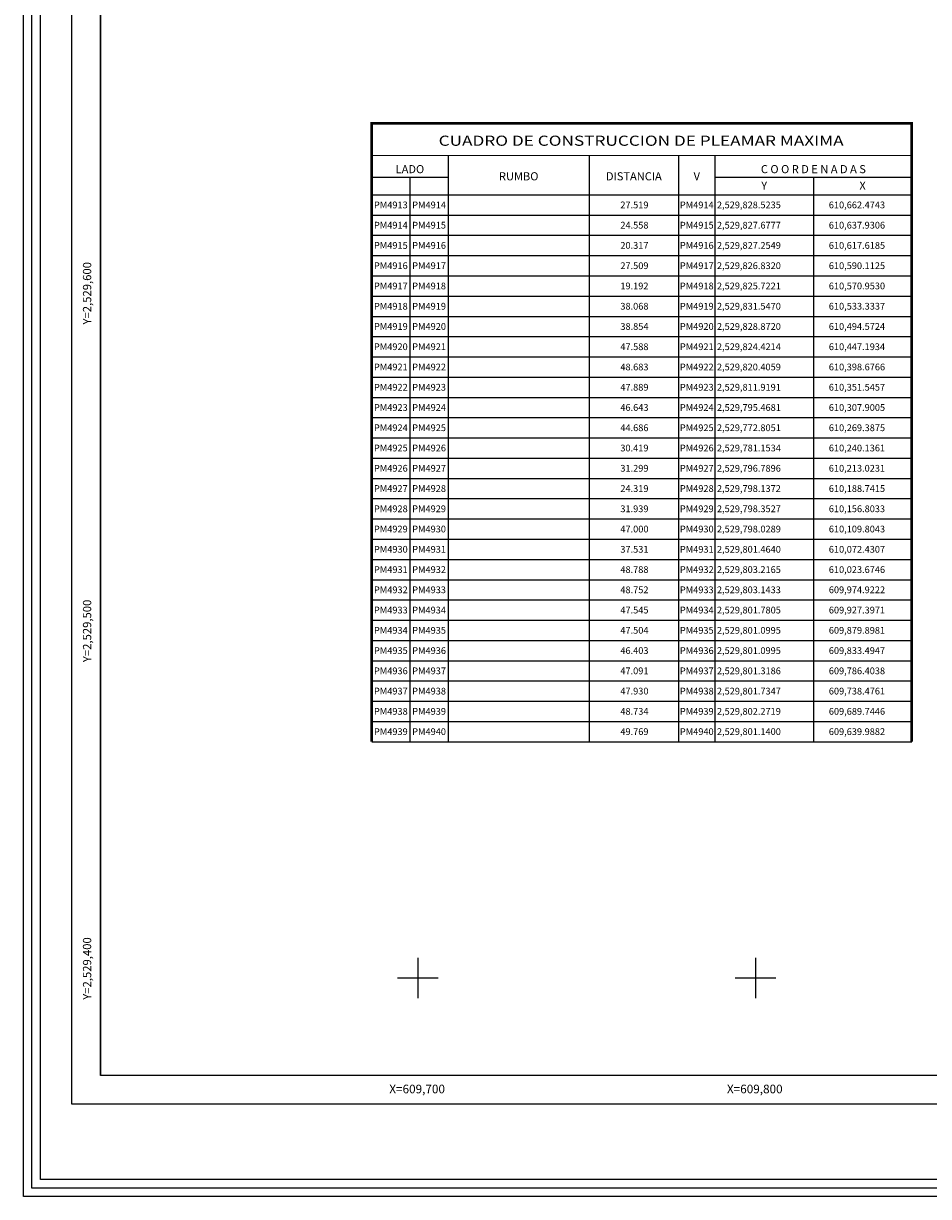
# Model space of a CAD drawing. Units: millimetres. Extents: x 609583 to 610833, y 2529335 to 2530145.
# Drawn here: x 609583 to 609851, y 2529335 to 2529683 of the extents above; entities that cross this region are included whole.
import ezdxf
from ezdxf.enums import TextEntityAlignment as Align

# ---------------------------------------------------------------- set-up
doc = ezdxf.new("R2010")
doc.units = ezdxf.units.MM
doc.header["$LTSCALE"] = 20
for name, color, linetype in [('CVL_RET_TX', 2, 'Continuous'), ('CVL_RETUTM', 8, 'Continuous'), ('margen2013', 7, 'Continuous'), ('PM CUADRO', 7, 'Continuous'), ('SOLAPA', 7, 'Continuous')]:
    doc.layers.add(name, color=color, linetype=linetype)
doc.styles.add('ROMANA1', font='ROMANA1.shx')

# ---------------------------------------------------------------- blocks, each defined once
blk = doc.blocks.new('cp')
at = {"layer": 'PM CUADRO', "linetype": 'Continuous'}
for p, q in [((22.66, 11.64), (22.66, 0)), ((64.4, 11.64), (64.4, 0)), ((90.89, 11.64), (90.89, 0)), ((101.66, 11.64), (101.66, 0)), ((0, 5.18), (22.66, 5.18)), ((11.32, 5.18), (11.32, 0)), ((101.66, 5.18), (159.95, 5.18)), ((130.8, 5.18), (130.8, 0))]:
    blk.add_line(p, q, dxfattribs=at)
at = {"layer": 'PM CUADRO', "linetype": 'Continuous', "flags": 128}
for points, const_width in [([(0, 0), (0, 21.13), (159.95, 21.13), (159.95, 0)], 0.8), ([(0, 11.64), (159.95, 11.64)], 0.3), ([(0, 0), (159.95, 0)], 0.3)]:
    blk.add_lwpolyline(points, dxfattribs=dict(at, const_width=const_width))
at = {"layer": 'PM CUADRO', "style": 'ROMANA1', "width": 1.000741}
blk.add_text('CUADRO DE CONSTRUCCION DE PLEAMAR MAXIMA', height=3, dxfattribs=at).set_placement((19.82, 14.52), (139.77, 14.52), align=Align.FIT)
at = {"layer": 'PM CUADRO', "style": 'ROMANA1'}
for s, p in [('LADO', (11.32, 6.4)), ('C O O R D E N A D A S', (130.8, 6.4)), ('Y', (116.24, 1.53)), ('X', (145.38, 1.53))]:
    blk.add_text(s, height=2.4, dxfattribs=at).set_placement(p, align=Align.CENTER)
for s, p in [('RUMBO', (43.54, 5.17)), ('DISTANCIA', (77.64, 5.17)), ('V', (96.28, 5.17))]:
    blk.add_text(s, height=2.4, dxfattribs=at).set_placement(p, align=Align.MIDDLE)

msp = doc.modelspace()

# ---------------------------------------------------------------- linework, layer by layer
at = {"layer": 'CVL_RETUTM', "color": 8, "linetype": 'Continuous'}
for p, q in [((609700, 2529406), (609700, 2529394)), ((609800, 2529406), (609800, 2529394)), ((609694, 2529400), (609706, 2529400)), ((609794, 2529400), (609806, 2529400))]:
    msp.add_line(p, q, dxfattribs=at)
at = {"layer": 'margen2013', "linetype": 'Continuous'}
msp.add_lwpolyline([(609606.05, 2529371.16), (609606.05, 2530109.16), (610671.05, 2530109.16), (610671.05, 2529371.16), (609606.05, 2529371.16)], dxfattribs=at)
at = {"layer": 'PM CUADRO', "linetype": 'Continuous'}
for p, q in [((609686.34, 2529631.97), (609846.28, 2529631.97)), ((609697.66, 2529631.97), (609697.66, 2529469.97)), ((609709, 2529631.97), (609709, 2529469.97)), ((609750.74, 2529631.97), (609750.74, 2529469.97)), ((609777.22, 2529631.97), (609777.22, 2529469.97)), ((609788, 2529631.97), (609788, 2529469.97)), ((609817.14, 2529631.97), (609817.14, 2529469.97)), ((609686.34, 2529625.97), (609846.28, 2529625.97)), ((609686.34, 2529619.97), (609846.28, 2529619.97)), ((609686.34, 2529613.97), (609846.28, 2529613.97)), ((609686.34, 2529607.97), (609846.28, 2529607.97)), ((609686.34, 2529601.97), (609846.28, 2529601.97)), ((609686.34, 2529595.97), (609846.28, 2529595.97)), ((609686.34, 2529589.97), (609846.28, 2529589.97)), ((609686.34, 2529583.97), (609846.28, 2529583.97)), ((609686.34, 2529577.97), (609846.28, 2529577.97)), ((609686.34, 2529571.97), (609846.28, 2529571.97)), ((609686.34, 2529565.97), (609846.28, 2529565.97)), ((609686.34, 2529559.97), (609846.28, 2529559.97)), ((609686.34, 2529553.97), (609846.28, 2529553.97)), ((609686.34, 2529547.97), (609846.28, 2529547.97)), ((609686.34, 2529541.97), (609846.28, 2529541.97)), ((609686.34, 2529535.97), (609846.28, 2529535.97)), ((609686.34, 2529529.97), (609846.28, 2529529.97)), ((609686.34, 2529523.97), (609846.28, 2529523.97)), ((609686.34, 2529517.97), (609846.28, 2529517.97)), ((609686.34, 2529511.97), (609846.28, 2529511.97)), ((609686.34, 2529505.97), (609846.28, 2529505.97)), ((609686.34, 2529499.97), (609846.28, 2529499.97)), ((609686.34, 2529493.97), (609846.28, 2529493.97)), ((609686.34, 2529487.97), (609846.28, 2529487.97)), ((609686.34, 2529481.97), (609846.28, 2529481.97)), ((609686.34, 2529475.97), (609846.28, 2529475.97)), ((609686.34, 2529469.97), (609846.28, 2529469.97))]:
    msp.add_line(p, q, dxfattribs=at)
at = {"layer": 'PM CUADRO', "linetype": 'Continuous', "const_width": 0.8, "flags": 128}
for points in [[(609686.34, 2529469.97), (609686.34, 2529631.97)], [(609846.28, 2529631.97), (609846.28, 2529469.97)]]:
    msp.add_lwpolyline(points, dxfattribs=at)
at = {"layer": 'SOLAPA'}
for p, q in [((609597.55, 2529509.95), (609597.55, 2530117.66)), ((609597.55, 2529362.66), (609597.55, 2529509.95)), ((610679.55, 2529362.66), (609597.55, 2529362.66))]:
    msp.add_line(p, q, dxfattribs=at)
at = {"layer": 'SOLAPA', "flags": 128}
for points in [[(609583.2, 2530145.27), (610833.2, 2530145.27), (610833.2, 2529335.27), (609583.2, 2529335.27)], [(609585.7, 2530142.77), (610830.7, 2530142.77), (610830.7, 2529337.77), (609585.7, 2529337.77)], [(609588.2, 2530140.27), (610828.2, 2530140.27), (610828.2, 2529340.27), (609588.2, 2529340.27)]]:
    msp.add_lwpolyline(points, close=True, dxfattribs=at)
at = {"layer": 'SOLAPA'}
for points in [[(609606.05, 2530109.16), (609606.05, 2529371.16)], [(609606.05, 2529371.16), (609606.05, 2530109.16), (610671.05, 2530109.16), (610671.05, 2529371.16), (609606.05, 2529371.16)], [(609606.05, 2529538.92), (609606.05, 2529371.16)], [(610426.05, 2529371.16), (609606.05, 2529371.16)], [(610671.05, 2529371.16), (610426.05, 2529371.16), (609606.05, 2529371.16)]]:
    msp.add_lwpolyline(points, dxfattribs=at)
at = {"layer": 'SOLAPA', "linetype": 'Continuous', "flags": 128}
for points in [[(609606.05, 2529538.92), (609606.05, 2529371.16)], [(610405.65, 2529371.16), (609606.05, 2529371.16)]]:
    msp.add_lwpolyline(points, dxfattribs=at)

# ---------------------------------------------------------------- block references
at = {"layer": 'CVL_RET_TX'}
msp.add_blockref('cp', (609686.34, 2529631.97), dxfattribs=at)

# ---------------------------------------------------------------- texts
at = {"layer": 'CVL_RET_TX', "color": 7, "style": 'ROMANA1'}
for s, p in [('Y=2,529,600', (609602.04, 2529612.06)), ('Y=2,529,500', (609602.04, 2529512.06)), ('Y=2,529,400', (609602.04, 2529412.06))]:
    msp.add_text(s, height=2.4538, rotation=90, dxfattribs=at).set_placement(p, align=Align.MIDDLE_RIGHT)
for s, p in [('X=609,700', (609708.03, 2529367.12)), ('X=609,800', (609808.03, 2529367.12))]:
    msp.add_text(s, height=2.55, dxfattribs=at).set_placement(p, align=Align.MIDDLE_RIGHT)
at = {"layer": 'PM CUADRO', "style": 'ROMANA1'}
for s, p in [('PM4913', (609692, 2529627.97)), ('PM4914', (609703.33, 2529627.97)), ('PM4914', (609782.61, 2529627.97)), ('PM4914', (609692, 2529621.97)), ('PM4915', (609703.33, 2529621.97)), ('PM4915', (609782.61, 2529621.97)), ('PM4915', (609692, 2529615.97)), ('PM4916', (609703.33, 2529615.97)), ('PM4916', (609782.61, 2529615.97)), ('PM4916', (609692, 2529609.97)), ('PM4917', (609703.33, 2529609.97)), ('PM4917', (609782.61, 2529609.97)), ('PM4917', (609692, 2529603.97)), ('PM4918', (609703.33, 2529603.97)), ('PM4918', (609782.61, 2529603.97)), ('PM4918', (609692, 2529597.97)), ('PM4919', (609703.33, 2529597.97)), ('PM4919', (609782.61, 2529597.97)), ('PM4919', (609692, 2529591.97)), ('PM4920', (609703.33, 2529591.97)), ('PM4920', (609782.61, 2529591.97)), ('PM4920', (609692, 2529585.97)), ('PM4921', (609703.33, 2529585.97)), ('PM4921', (609782.61, 2529585.97)), ('PM4921', (609692, 2529579.97)), ('PM4922', (609703.33, 2529579.97)), ('PM4922', (609782.61, 2529579.97)), ('PM4922', (609692, 2529573.97)), ('PM4923', (609703.33, 2529573.97)), ('PM4923', (609782.61, 2529573.97)), ('PM4923', (609692, 2529567.97)), ('PM4924', (609703.33, 2529567.97)), ('PM4924', (609782.61, 2529567.97)), ('PM4924', (609692, 2529561.97)), ('PM4925', (609703.33, 2529561.97)), ('PM4925', (609782.61, 2529561.97)), ('PM4925', (609692, 2529555.97)), ('PM4926', (609703.33, 2529555.97)), ('PM4926', (609782.61, 2529555.97)), ('PM4926', (609692, 2529549.97)), ('PM4927', (609703.33, 2529549.97)), ('PM4927', (609782.61, 2529549.97)), ('PM4927', (609692, 2529543.97)), ('PM4928', (609703.33, 2529543.97)), ('PM4928', (609782.61, 2529543.97)), ('PM4928', (609692, 2529537.97)), ('PM4929', (609703.33, 2529537.97)), ('PM4929', (609782.61, 2529537.97)), ('PM4929', (609692, 2529531.97)), ('PM4930', (609703.33, 2529531.97)), ('PM4930', (609782.61, 2529531.97)), ('PM4930', (609692, 2529525.97)), ('PM4931', (609703.33, 2529525.97)), ('PM4931', (609782.61, 2529525.97)), ('PM4931', (609692, 2529519.97)), ('PM4932', (609703.33, 2529519.97)), ('PM4932', (609782.61, 2529519.97)), ('PM4932', (609692, 2529513.97)), ('PM4933', (609703.33, 2529513.97)), ('PM4933', (609782.61, 2529513.97)), ('PM4933', (609692, 2529507.97)), ('PM4934', (609703.33, 2529507.97)), ('PM4934', (609782.61, 2529507.97)), ('PM4934', (609692, 2529501.97)), ('PM4935', (609703.33, 2529501.97)), ('PM4935', (609782.61, 2529501.97)), ('PM4935', (609692, 2529495.97)), ('PM4936', (609703.33, 2529495.97)), ('PM4936', (609782.61, 2529495.97)), ('PM4936', (609692, 2529489.97)), ('PM4937', (609703.33, 2529489.97)), ('PM4937', (609782.61, 2529489.97)), ('PM4937', (609692, 2529483.97)), ('PM4938', (609703.33, 2529483.97)), ('PM4938', (609782.61, 2529483.97)), ('PM4938', (609692, 2529477.97)), ('PM4939', (609703.33, 2529477.97)), ('PM4939', (609782.61, 2529477.97)), ('PM4939', (609692, 2529471.97)), ('PM4940', (609703.33, 2529471.97)), ('PM4940', (609782.61, 2529471.97))]:
    msp.add_text(s, height=2, dxfattribs=at).set_placement(p, align=Align.CENTER)
for s, p in [('27.519', (609759.98, 2529627.97)), ('2,529,828.5235', (609788.58, 2529627.97)), ('610,662.4743', (609821.72, 2529627.97)), ('24.558', (609759.98, 2529621.97)), ('2,529,827.6777', (609788.58, 2529621.97)), ('610,637.9306', (609821.72, 2529621.97)), ('20.317', (609759.98, 2529615.97)), ('2,529,827.2549', (609788.58, 2529615.97)), ('610,617.6185', (609821.72, 2529615.97)), ('27.509', (609759.98, 2529609.97)), ('2,529,826.8320', (609788.58, 2529609.97)), ('610,590.1125', (609821.72, 2529609.97)), ('19.192', (609759.98, 2529603.97)), ('2,529,825.7221', (609788.58, 2529603.97)), ('610,570.9530', (609821.72, 2529603.97)), ('38.068', (609759.98, 2529597.97)), ('2,529,831.5470', (609788.58, 2529597.97)), ('610,533.3337', (609821.72, 2529597.97)), ('38.854', (609759.98, 2529591.97)), ('2,529,828.8720', (609788.58, 2529591.97)), ('610,494.5724', (609821.72, 2529591.97)), ('47.588', (609759.98, 2529585.97)), ('2,529,824.4214', (609788.58, 2529585.97)), ('610,447.1934', (609821.72, 2529585.97)), ('48.683', (609759.98, 2529579.97)), ('2,529,820.4059', (609788.58, 2529579.97)), ('610,398.6766', (609821.72, 2529579.97)), ('47.889', (609759.98, 2529573.97)), ('2,529,811.9191', (609788.58, 2529573.97)), ('610,351.5457', (609821.72, 2529573.97)), ('46.643', (609759.98, 2529567.97)), ('2,529,795.4681', (609788.58, 2529567.97)), ('610,307.9005', (609821.72, 2529567.97)), ('44.686', (609759.98, 2529561.97)), ('2,529,772.8051', (609788.58, 2529561.97)), ('610,269.3875', (609821.72, 2529561.97)), ('30.419', (609759.98, 2529555.97)), ('2,529,781.1534', (609788.58, 2529555.97)), ('610,240.1361', (609821.72, 2529555.97)), ('31.299', (609759.98, 2529549.97)), ('2,529,796.7896', (609788.58, 2529549.97)), ('610,213.0231', (609821.72, 2529549.97)), ('24.319', (609759.98, 2529543.97)), ('2,529,798.1372', (609788.58, 2529543.97)), ('610,188.7415', (609821.72, 2529543.97)), ('31.939', (609759.98, 2529537.97)), ('2,529,798.3527', (609788.58, 2529537.97)), ('610,156.8033', (609821.72, 2529537.97)), ('47.000', (609759.98, 2529531.97)), ('2,529,798.0289', (609788.58, 2529531.97)), ('610,109.8043', (609821.72, 2529531.97)), ('37.531', (609759.98, 2529525.97)), ('2,529,801.4640', (609788.58, 2529525.97)), ('610,072.4307', (609821.72, 2529525.97)), ('48.788', (609759.98, 2529519.97)), ('2,529,803.2165', (609788.58, 2529519.97)), ('610,023.6746', (609821.72, 2529519.97)), ('48.752', (609759.98, 2529513.97)), ('2,529,803.1433', (609788.58, 2529513.97)), ('609,974.9222', (609821.72, 2529513.97)), ('47.545', (609759.98, 2529507.97)), ('2,529,801.7805', (609788.58, 2529507.97)), ('609,927.3971', (609821.72, 2529507.97)), ('47.504', (609759.98, 2529501.97)), ('2,529,801.0995', (609788.58, 2529501.97)), ('609,879.8981', (609821.72, 2529501.97)), ('46.403', (609759.98, 2529495.97)), ('2,529,801.0995', (609788.58, 2529495.97)), ('609,833.4947', (609821.72, 2529495.97)), ('47.091', (609759.98, 2529489.97)), ('2,529,801.3186', (609788.58, 2529489.97)), ('609,786.4038', (609821.72, 2529489.97)), ('47.930', (609759.98, 2529483.97)), ('2,529,801.7347', (609788.58, 2529483.97)), ('609,738.4761', (609821.72, 2529483.97)), ('48.734', (609759.98, 2529477.97)), ('2,529,802.2719', (609788.58, 2529477.97)), ('609,689.7446', (609821.72, 2529477.97)), ('49.769', (609759.98, 2529471.97)), ('2,529,801.1400', (609788.58, 2529471.97)), ('609,639.9882', (609821.72, 2529471.97))]:
    msp.add_text(s, height=2, dxfattribs=at).set_placement(p)

doc.saveas('drawing.dxf')
